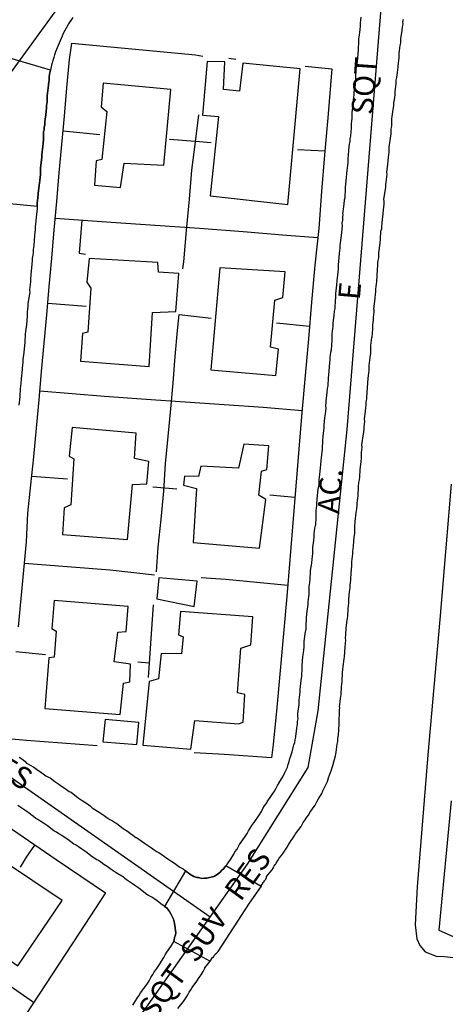
# Model space of a CAD drawing. Units: millimetres. Extents: x 185548 to 187960, y 1660429 to 1663203.
# Drawn here: x 186323 to 186372, y 1662709 to 1662822 of the extents above; entities that cross this region are included whole.
import ezdxf
from ezdxf.enums import TextEntityAlignment as Align

# ---------------------------------------------------------------- set-up
doc = ezdxf.new("R2010")
doc.units = ezdxf.units.MM
for name, color, linetype in [('V-CRUZAMENTO', 1, 'Continuous'), ('V-EDIFICACAO', 2, 'Continuous'), ('V-EIXO_DE_LOGRADOURO', 3, 'Continuous'), ('V-LOTE', 1, 'Continuous'), ('V-NOME_DOS_LOGRADOUROS', 7, 'Continuous'), ('V-QUADRA', 2, 'Continuous'), ('V-TESTADA', 5, 'Continuous')]:
    doc.layers.add(name, color=color, linetype=linetype)

msp = doc.modelspace()

# ---------------------------------------------------------------- linework, layer by layer
at = {"layer": 'V-CRUZAMENTO'}
msp.add_lwpolyline([(186320.04, 1662800.81), (186325.17, 1662800.28), (186325.17, 1662800.63), (186325.21, 1662800.93), (186325.26, 1662801.27), (186325.3, 1662801.74), (186325.39, 1662802.7), (186325.43, 1662802.94), (186325.47, 1662803.24), (186325.51, 1662803.58), (186325.54, 1662803.93), (186325.56, 1662804.23), (186325.56, 1662804.7), (186325.73, 1662805.88), (186325.73, 1662806.2), (186325.75, 1662806.54), (186325.77, 1662806.84), (186325.81, 1662807.18), (186325.86, 1662807.48), (186325.9, 1662808), (186325.92, 1662808.88), (186325.96, 1662809.03), (186325.98, 1662809.33), (186326.05, 1662809.67), (186326.07, 1662809.97), (186326.09, 1662810.31), (186326.16, 1662810.79), (186326.25, 1662811.58), (186326.24, 1662811.6), (186326.24, 1662811.9), (186326.31, 1662812.2), (186326.33, 1662812.5), (186326.33, 1662812.97), (186326.46, 1662814.19), (186326.48, 1662814.26), (186326.5, 1662814.56), (186326.54, 1662814.86), (186326.56, 1662815.16), (186326.61, 1662815.46), (186326.71, 1662815.93), (186320.31, 1662817.79)], dxfattribs=at)
msp.add_lwpolyline([(186349.6, 1662720.2), (186350.92, 1662722.12), (186346.86, 1662724.49), (186346.58, 1662724.15), (186346.41, 1662723.98), (186346.2, 1662723.78), (186345.97, 1662723.57), (186345.79, 1662723.44), (186345.75, 1662723.42), (186345.56, 1662723.31), (186345.47, 1662723.27), (186344.66, 1662723.08), (186344.42, 1662723.07), (186344.12, 1662723.05), (186343.82, 1662723.12), (186343.73, 1662723.16), (186343.52, 1662723.16), (186343.18, 1662723.27), (186342.71, 1662723.55), (186342.24, 1662723.91), (186339.81, 1662719.83), (186340.16, 1662719.58), (186340.16, 1662719.56), (186340.37, 1662719.26), (186340.54, 1662718.96), (186340.71, 1662718.66), (186340.86, 1662718.36), (186340.93, 1662718.06), (186341.01, 1662717.63), (186341.12, 1662716.8), (186341.07, 1662716.56), (186340.97, 1662716.26), (186340.93, 1662715.96), (186340.91, 1662715.96), (186340.86, 1662715.82), (186345.08, 1662713.54), (186345.34, 1662713.95), (186345.38, 1662713.99), (186345.43, 1662714.01), (186345.47, 1662714.09), (186345.51, 1662714.14), (186345.54, 1662714.18), (186345.6, 1662714.27), (186345.62, 1662714.33), (186345.81, 1662714.48), (186345.99, 1662714.65)], close=True, dxfattribs=at)
at = {"layer": 'V-EDIFICACAO'}
for points in [[(186348.44, 1662813.51), (186346.58, 1662813.7), (186346.75, 1662816.87), (186346.75, 1662816.87), (186344.7, 1662816.91), (186344.17, 1662810.76), (186344.17, 1662810.76), (186346.03, 1662810.6), (186345.08, 1662801.47), (186353.97, 1662800.48), (186355.4, 1662816.08), (186348.83, 1662816.72), (186348.44, 1662813.51)], [(186332.78, 1662814.42), (186332.52, 1662811.73), (186333.17, 1662811.18), (186332.6, 1662805.66), (186331.97, 1662805.52), (186331.76, 1662802.71), (186334.77, 1662802.44), (186335.17, 1662805.23), (186339.72, 1662805), (186340.53, 1662813.7), (186332.78, 1662814.42)], [(186331.15, 1662794.29), (186330.88, 1662791.55), (186331.36, 1662790.89), (186331, 1662785.82), (186330.38, 1662785.65), (186330.17, 1662782.49), (186338.03, 1662781.88), (186338.44, 1662788.06), (186341.12, 1662788.18), (186341.47, 1662792.55), (186339.14, 1662792.72), (186339.05, 1662793.83), (186331.15, 1662794.29)], [(186346.16, 1662793.21), (186345.13, 1662781.48), (186352.6, 1662780.85), (186352.92, 1662783.86), (186351.99, 1662784.1), (186352.5, 1662789.49), (186353.43, 1662789.79), (186353.69, 1662792.77), (186346.16, 1662793.21)], [(186336.56, 1662774.2), (186329.19, 1662774.87), (186328.84, 1662771.56), (186329.38, 1662771.27), (186329.04, 1662765.99), (186328.28, 1662765.64), (186328.08, 1662762.57), (186335.54, 1662761.99), (186336.12, 1662768.3), (186337.79, 1662768.39), (186338, 1662770.95), (186336.38, 1662771.31), (186336.56, 1662774.2), (186336.56, 1662774.2)], [(186343.97, 1662770.41), (186343.73, 1662769.23), (186342.1, 1662769.27), (186341.98, 1662768.25), (186343.49, 1662767.87), (186343.12, 1662761.66), (186350.72, 1662761), (186351.47, 1662766.59), (186350.66, 1662767.07), (186350.96, 1662769.84), (186351.59, 1662770.02), (186351.79, 1662772.74), (186348.94, 1662772.96), (186348.94, 1662772.96), (186348.32, 1662770.18), (186343.97, 1662770.41)], [(186339.16, 1662757.59), (186338.92, 1662755.17), (186343.23, 1662754.28), (186343.57, 1662757.2), (186339.16, 1662757.59)], [(186327.12, 1662754.97), (186326.86, 1662751.76), (186327.37, 1662751.46), (186327.14, 1662748.46), (186326.5, 1662748.41), (186326.05, 1662742.59), (186334.7, 1662741.9), (186334.7, 1662741.9), (186335.11, 1662745.47), (186335.81, 1662745.63), (186335.89, 1662747.66), (186334.02, 1662747.95), (186334.43, 1662751.35), (186335.39, 1662751.41), (186335.64, 1662754.28), (186327.12, 1662754.97)], [(186341.65, 1662753.73), (186341.44, 1662751.03), (186341.94, 1662750.81), (186341.77, 1662748.85), (186339.44, 1662748.9), (186339.11, 1662745.98), (186338.05, 1662745.67), (186337.32, 1662738.37), (186342.83, 1662737.9), (186343.3, 1662741.19), (186348.32, 1662740.81), (186348.85, 1662741), (186349.06, 1662744.17), (186348.21, 1662744.39), (186348.6, 1662749.49), (186349.75, 1662749.88), (186349.95, 1662753.12), (186341.65, 1662753.73)], [(186332.98, 1662741.32), (186332.71, 1662738.75), (186336.62, 1662738.45), (186336.86, 1662740.97), (186332.98, 1662741.32)], [(186317.89, 1662727.3), (186317.89, 1662727.3), (186311.65, 1662718.32), (186316.63, 1662714.88), (186317.97, 1662716.5), (186322.95, 1662712.99), (186328.05, 1662720.5)]]:
    msp.add_lwpolyline(points, close=True, dxfattribs=at)
at = {"layer": 'V-EIXO_DE_LOGRADOURO'}
for points in [[(186251.03, 1662943.74), (186320.46, 1662895.22), (186367.86, 1662864.49), (186365.31, 1662830.64), (186360.79, 1662774.64), (186357.43, 1662742.29), (186356.27, 1662735.8), (186349.32, 1662724.67), (186326.95, 1662693.02), (186318.84, 1662686.29), (186297.29, 1662676.79), (186235.55, 1662646.98)], [(186335.77, 1662834.46), (186313.07, 1662803.24), (186292.15, 1662772.23), (186284.56, 1662761.62), (186265.44, 1662772.94)], [(186284.44, 1662761.62), (186315.73, 1662739.13), (186345.05, 1662718.63)], [(186372.75, 1662731.97), (186371.33, 1662717.09), (186375.35, 1662715.33)]]:
    msp.add_lwpolyline(points, dxfattribs=at)
at = {"layer": 'V-LOTE'}
for points in [[(186323.02, 1662751.96), (186323.33, 1662755.22), (186323.64, 1662758.48), (186323.95, 1662761.74), (186324.11, 1662765), (186324.45, 1662768.26), (186324.8, 1662771.51), (186325.11, 1662774.77), (186325.4, 1662778.03), (186325.69, 1662781.29), (186325.98, 1662784.55), (186326.27, 1662787.81), (186326.56, 1662791.07), (186326.85, 1662794.33), (186327.14, 1662797.59), (186327.43, 1662800.85), (186327.72, 1662804.11), (186328.01, 1662807.37), (186328.3, 1662810.63), (186328.59, 1662813.89), (186328.88, 1662817.15), (186329.15, 1662819.02), (186333.61, 1662818.59), (186338.49, 1662818.16), (186343.37, 1662817.69), (186344.21, 1662817.54)], [(186355.97, 1662816.4), (186359.06, 1662816.09), (186358.6, 1662810.45), (186358.21, 1662806.2), (186357.84, 1662801.97), (186357.54, 1662797.74), (186357.11, 1662793.51), (186356.72, 1662789.28), (186356.35, 1662785.05), (186355.98, 1662780.82), (186355.61, 1662776.59), (186355.25, 1662772.36), (186354.91, 1662768.13), (186354.57, 1662763.9), (186354.23, 1662759.67), (186353.86, 1662755.44), (186353.49, 1662751.19), (186353.12, 1662746.94), (186352.71, 1662742.69), (186352.3, 1662738.44), (186352.1, 1662736.89), (186346.7, 1662737.3), (186343.22, 1662737.48)], [(186347.21, 1662817.31), (186348.02, 1662817.17)], [(186343.72, 1662810.78), (186343.33, 1662807.69), (186342.92, 1662804.44), (186342.66, 1662801.09), (186342.32, 1662797.5), (186341.98, 1662793.91), (186341.87, 1662793.08)], [(186328.15, 1662808.94), (186332.38, 1662808.53)], [(186340.38, 1662807.98), (186343.82, 1662807.71), (186345.18, 1662807.63)], [(186358.25, 1662806.61), (186355.09, 1662806.78)], [(186327.26, 1662798.92), (186333.67, 1662798.46), (186338.75, 1662798.11), (186343.83, 1662797.77), (186348.84, 1662797.37), (186353.85, 1662796.97), (186357.43, 1662796.68)], [(186330.29, 1662798.7), (186329.99, 1662794.89), (186330.72, 1662794.77)], [(186326.39, 1662789.14), (186330.82, 1662788.79)], [(186339.91, 1662770.67), (186340.23, 1662773.84), (186340.55, 1662777.01), (186340.8, 1662780.01), (186341.05, 1662783.01), (186341.3, 1662786.01), (186341.48, 1662787.84), (186345.16, 1662787.43)], [(186356.48, 1662786.48), (186352.69, 1662786.86)], [(186325.49, 1662779.07), (186332.93, 1662778.48), (186337.72, 1662778.1), (186342.19, 1662777.8), (186346.68, 1662777.5), (186351.17, 1662777.2), (186355.63, 1662776.81)], [(186338.88, 1662758.28), (186339.1, 1662761.11), (186339.41, 1662764.33), (186339.72, 1662767.55), (186339.91, 1662770.71)], [(186324.56, 1662769.26), (186328.66, 1662768.96)], [(186338.46, 1662768.06), (186341.24, 1662767.8)], [(186354.81, 1662766.83), (186351.91, 1662767.09)], [(186258.86, 1662753.98), (186264.55, 1662762.71), (186266.75, 1662765.99), (186274.87, 1662760.35), (186283.63, 1662754.55), (186292.39, 1662748.75), (186301.06, 1662742.92), (186309.76, 1662737.09), (186318.49, 1662731.26), (186327.34, 1662725.23), (186333.04, 1662721.4), (186330, 1662716.74), (186324.59, 1662708.51), (186319.18, 1662700.31), (186316.2, 1662695.99), (186306.43, 1662702.75), (186299.9, 1662707.33), (186300.94, 1662708.87)], [(186323.71, 1662759.27), (186328.64, 1662758.89), (186333.57, 1662758.51), (186338.66, 1662757.95)], [(186353.97, 1662756.7), (186346.86, 1662757.41), (186344.03, 1662757.58)], [(186338.52, 1662754.5), (186337.94, 1662746.14)], [(186322.74, 1662749.14), (186326.14, 1662748.79)], [(186336.73, 1662747.92), (186338.06, 1662747.83)], [(186332.08, 1662738.29), (186323.93, 1662738.91), (186321.81, 1662739.08)], [(186323.26, 1662724.33), (186323.95, 1662725.47), (186324.91, 1662726.88)], [(186324.77, 1662708.78), (186320.01, 1662712.08)]]:
    msp.add_lwpolyline(points, dxfattribs=at)
at = {"layer": 'V-QUADRA'}
for points in [[(186329.29, 1662821.99), (186328.79, 1662821.25), (186328.51, 1662820.77), (186328.34, 1662820.47), (186328.15, 1662820.13), (186328.04, 1662819.83), (186327.92, 1662819.55), (186327.46, 1662818.5), (186327.29, 1662818.03), (186327.18, 1662817.69), (186327.08, 1662817.39), (186326.99, 1662817.04), (186326.88, 1662816.74), (186326.87, 1662816.68), (186326.71, 1662815.93), (186326.61, 1662815.46), (186326.56, 1662815.16), (186326.54, 1662814.86), (186326.5, 1662814.56), (186326.48, 1662814.26), (186326.46, 1662814.19), (186326.33, 1662812.97), (186326.33, 1662812.5), (186326.31, 1662812.2), (186326.24, 1662811.9), (186326.24, 1662811.6), (186326.25, 1662811.58), (186326.16, 1662810.79), (186326.09, 1662810.31), (186326.07, 1662809.97), (186326.05, 1662809.67), (186325.98, 1662809.33), (186325.96, 1662809.03), (186325.92, 1662808.88), (186325.9, 1662808), (186325.86, 1662807.48), (186325.81, 1662807.18), (186325.77, 1662806.84), (186325.75, 1662806.54), (186325.73, 1662806.2), (186325.73, 1662805.88), (186325.56, 1662804.7), (186325.56, 1662804.23), (186325.54, 1662803.93), (186325.51, 1662803.58), (186325.47, 1662803.24), (186325.43, 1662802.94), (186325.39, 1662802.7), (186325.3, 1662801.74), (186325.26, 1662801.27), (186325.21, 1662800.93), (186325.17, 1662800.63), (186325.17, 1662800.28), (186325.17, 1662799.96), (186325.06, 1662799.08), (186325.02, 1662798.57), (186325, 1662798.27), (186324.96, 1662797.93), (186324.94, 1662797.63), (186324.91, 1662797.28), (186324.87, 1662796.98), (186324.87, 1662796.92), (186324.78, 1662795.78), (186324.72, 1662795.31), (186324.7, 1662794.97), (186324.68, 1662794.67), (186324.61, 1662794.32), (186324.59, 1662794.02), (186324.57, 1662793.68), (186324.57, 1662793.62), (186324.44, 1662792.44), (186324.4, 1662791.92), (186324.4, 1662791.62), (186324.36, 1662791.28), (186324.33, 1662790.98), (186324.31, 1662790.68), (186324.32, 1662790.36), (186324.18, 1662789.57), (186324.12, 1662789.09), (186324.1, 1662788.79), (186324.08, 1662788.45), (186324.01, 1662788.15), (186324.01, 1662787.81), (186324.02, 1662787.66), (186323.93, 1662786.65), (186323.88, 1662786.18), (186323.84, 1662785.88), (186323.84, 1662785.88), (186323.8, 1662785.58), (186323.8, 1662785.28), (186323.76, 1662784.98), (186323.76, 1662784.66), (186323.63, 1662783.48), (186323.58, 1662782.96), (186323.54, 1662782.66), (186323.52, 1662782.32), (186323.48, 1662782.02), (186323.46, 1662781.68), (186323.46, 1662781.53), (186323.33, 1662780.44), (186323.28, 1662779.92), (186323.24, 1662779.62), (186323.22, 1662779.32), (186323.22, 1662779.02), (186323.2, 1662778.72), (186323.2, 1662778.44), (186323.07, 1662777.43)], [(186323.12, 1662736.97), (186323.42, 1662736.77), (186323.74, 1662736.51), (186323.93, 1662736.3), (186324.79, 1662735.83), (186325.26, 1662735.49), (186325.56, 1662735.29), (186325.86, 1662735.08), (186326.16, 1662734.84), (186326.46, 1662734.67), (186326.65, 1662734.59), (186327.19, 1662734.18), (186327.66, 1662733.88), (186327.96, 1662733.64), (186328.26, 1662733.47), (186328.56, 1662733.26), (186328.86, 1662733.04), (186329.1, 1662732.94), (186329.89, 1662732.31), (186330.36, 1662731.99), (186330.66, 1662731.8), (186330.96, 1662731.6), (186331.26, 1662731.37), (186331.5, 1662731.16), (186332.42, 1662730.58), (186332.89, 1662730.26), (186333.19, 1662730.04), (186333.53, 1662729.8), (186333.83, 1662729.66), (186334.18, 1662729.42), (186334.33, 1662729.36), (186335.07, 1662728.78), (186335.55, 1662728.46), (186335.89, 1662728.2), (186336.19, 1662728), (186336.53, 1662727.75), (186336.6, 1662727.73), (186337.52, 1662727.08), (186337.99, 1662726.78), (186338.33, 1662726.55), (186338.63, 1662726.33), (186338.98, 1662726.1), (186339.17, 1662726.01), (186340.18, 1662725.28), (186340.65, 1662724.98), (186340.95, 1662724.79), (186341.29, 1662724.53), (186341.59, 1662724.34), (186341.94, 1662724.13), (186341.96, 1662724.13), (186342.71, 1662723.55), (186343.18, 1662723.27), (186343.52, 1662723.16), (186343.73, 1662723.16), (186343.82, 1662723.12), (186344.12, 1662723.05), (186344.42, 1662723.07), (186344.66, 1662723.08), (186345.47, 1662723.27), (186345.56, 1662723.31), (186345.75, 1662723.42), (186345.79, 1662723.44), (186345.97, 1662723.57), (186346.2, 1662723.78), (186346.41, 1662723.98), (186346.58, 1662724.15), (186346.86, 1662724.49), (186346.97, 1662724.6), (186347.46, 1662725.35), (186347.78, 1662725.82), (186347.91, 1662726.12), (186348.15, 1662726.42), (186348.32, 1662726.72), (186348.43, 1662726.96), (186349, 1662727.75), (186349.33, 1662728.22), (186349.48, 1662728.52), (186349.67, 1662728.82), (186349.86, 1662729.12), (186350.08, 1662729.42), (186350.1, 1662729.49), (186350.68, 1662730.3), (186350.96, 1662730.75), (186351.13, 1662731.09), (186351.32, 1662731.39), (186351.56, 1662731.74), (186351.6, 1662731.84), (186352.11, 1662732.59), (186352.46, 1662733.07), (186352.65, 1662733.41), (186352.8, 1662733.71), (186352.99, 1662734.05), (186353, 1662734.07), (186353.42, 1662734.71), (186353.66, 1662735.21), (186353.79, 1662735.51), (186353.94, 1662735.85), (186353.94, 1662735.85), (186354.02, 1662736.15), (186354.13, 1662736.5), (186354.21, 1662736.84), (186354.24, 1662736.9), (186354.49, 1662737.59), (186354.62, 1662738.08), (186354.69, 1662738.38), (186354.79, 1662738.68), (186354.83, 1662738.98), (186354.92, 1662739.28), (186354.92, 1662739.35), (186355.03, 1662740.31), (186355.09, 1662740.78), (186355.11, 1662741.08), (186355.16, 1662741.38), (186355.13, 1662741.68), (186355.14, 1662742), (186355.29, 1662743.05), (186355.31, 1662743.53), (186355.33, 1662743.83), (186355.35, 1662744.17), (186355.39, 1662744.47), (186355.4, 1662744.75), (186355.52, 1662745.8), (186355.58, 1662746.27), (186355.61, 1662746.61), (186355.63, 1662746.91), (186355.65, 1662747.26), (186355.65, 1662747.53), (186355.73, 1662748.5), (186355.78, 1662748.97), (186355.82, 1662749.27), (186355.86, 1662749.61), (186355.86, 1662749.91), (186355.87, 1662750.23), (186355.99, 1662751.2), (186356.08, 1662751.67), (186356.08, 1662752.01), (186356.08, 1662752.31), (186356.12, 1662752.66), (186356.12, 1662753), (186356.12, 1662753.02), (186356.23, 1662753.77), (186356.29, 1662754.24), (186356.31, 1662754.54), (186356.33, 1662754.84), (186356.38, 1662755.14), (186356.4, 1662755.44), (186356.44, 1662755.63), (186356.46, 1662756.6), (186356.53, 1662757.07), (186356.55, 1662757.42), (186356.57, 1662757.76), (186356.61, 1662758.06), (186356.59, 1662758.36), (186356.6, 1662758.42), (186356.76, 1662759.26), (186356.79, 1662759.73), (186356.81, 1662760.03), (186356.85, 1662760.37), (186356.85, 1662760.67), (186356.87, 1662761.02), (186356.85, 1662761.08), (186356.98, 1662761.87), (186357.02, 1662762.34), (186357.02, 1662762.65), (186357.06, 1662762.95), (186357.11, 1662763.29), (186357.17, 1662763.59), (186357.2, 1662763.69), (186357.24, 1662764.53), (186357.24, 1662765), (186357.24, 1662765.3), (186357.28, 1662765.6), (186357.32, 1662765.9), (186357.34, 1662766.2), (186357.36, 1662766.5), (186357.37, 1662766.65), (186357.49, 1662767.79), (186357.58, 1662768.26), (186357.6, 1662768.56), (186357.6, 1662768.86), (186357.62, 1662769.16), (186357.65, 1662769.46), (186357.67, 1662769.48), (186357.77, 1662770.62), (186357.82, 1662771.09), (186357.84, 1662771.39), (186357.88, 1662771.73), (186357.92, 1662772.03), (186357.97, 1662772.38), (186357.97, 1662772.4), (186358.01, 1662773.36), (186358.05, 1662773.83), (186358.07, 1662774.18), (186358.14, 1662774.52), (186358.16, 1662774.82), (186358.18, 1662775.12), (186358.18, 1662775.14), (186358.26, 1662775.98), (186358.26, 1662775.98), (186358.31, 1662776.45), (186358.35, 1662776.75), (186358.39, 1662777.09), (186358.37, 1662777.39), (186358.39, 1662777.73), (186358.4, 1662777.88), (186358.52, 1662778.89), (186358.56, 1662779.36), (186358.61, 1662779.66), (186358.61, 1662779.96), (186358.65, 1662780.26), (186358.65, 1662780.56), (186358.69, 1662780.86), (186358.7, 1662780.88), (186358.76, 1662781.85), (186358.82, 1662782.32), (186358.84, 1662782.62), (186358.86, 1662782.92), (186358.91, 1662783.22), (186358.95, 1662783.52), (186359.02, 1662783.78), (186359.08, 1662784.85), (186359.1, 1662785.32), (186359.1, 1662785.62), (186359.12, 1662785.92), (186359.16, 1662786.22), (186359.19, 1662786.52), (186359.21, 1662786.8), (186359.32, 1662787.77), (186359.36, 1662788.24), (186359.42, 1662788.54), (186359.42, 1662788.88), (186359.46, 1662789.18), (186359.46, 1662789.48), (186359.49, 1662789.78), (186359.51, 1662790.08), (186359.51, 1662790.23), (186359.64, 1662791.24), (186359.66, 1662791.71), (186359.7, 1662792.05), (186359.74, 1662792.35), (186359.76, 1662792.7), (186359.81, 1662793.04), (186359.83, 1662793.34), (186359.81, 1662793.57), (186359.89, 1662794.41), (186359.94, 1662794.88), (186359.98, 1662795.18), (186360.02, 1662795.48), (186360.02, 1662795.78), (186360.06, 1662796.08), (186360.07, 1662796.36), (186360.19, 1662797.24), (186360.24, 1662797.71), (186360.26, 1662798.05), (186360.24, 1662798.35), (186360.3, 1662798.7), (186360.32, 1662799.04), (186360.34, 1662799.34), (186360.33, 1662799.4), (186360.47, 1662800.54), (186360.49, 1662801.01), (186360.58, 1662801.31), (186360.58, 1662801.65), (186360.62, 1662801.95), (186360.62, 1662802.3), (186360.63, 1662802.49), (186360.75, 1662803.58), (186360.79, 1662804.06), (186360.82, 1662804.4), (186360.84, 1662804.7), (186360.9, 1662805), (186360.92, 1662805.3), (186360.94, 1662805.6), (186360.93, 1662805.75), (186361.01, 1662806.67), (186361.03, 1662807.14), (186361.07, 1662807.44), (186361.14, 1662807.74), (186361.16, 1662808.04), (186361.22, 1662808.34), (186361.23, 1662808.36), (186361.29, 1662809.29), (186361.31, 1662809.76), (186361.35, 1662810.06), (186361.39, 1662810.4), (186361.39, 1662810.7), (186361.39, 1662811), (186361.4, 1662811.02), (186361.5, 1662812.03), (186361.54, 1662812.5), (186361.59, 1662812.8), (186361.63, 1662813.1), (186361.63, 1662813.4), (186361.67, 1662813.7), (186361.72, 1662814), (186361.76, 1662814.19), (186361.8, 1662815.33), (186361.84, 1662815.8), (186361.86, 1662816.1), (186361.86, 1662816.1), (186361.91, 1662816.4), (186361.95, 1662816.7), (186362, 1662816.89), (186362.06, 1662817.82), (186362.1, 1662818.29), (186362.12, 1662818.59), (186362.14, 1662818.93), (186362.16, 1662819.23), (186362.16, 1662819.57), (186362.17, 1662819.72), (186362.29, 1662820.56), (186362.34, 1662821.03), (186362.36, 1662821.37), (186362.38, 1662821.67), (186362.42, 1662822.02)], [(186341.34, 1662708.09), (186342, 1662708.91), (186342.3, 1662709.36), (186342.51, 1662709.66), (186342.66, 1662709.96), (186342.85, 1662710.24), (186342.98, 1662710.5), (186343.52, 1662711.24), (186343.8, 1662711.68), (186344.01, 1662711.95), (186344.25, 1662712.34), (186344.44, 1662712.75), (186344.44, 1662712.77), (186345.08, 1662713.54), (186345.34, 1662713.95), (186345.38, 1662713.99), (186345.43, 1662714.01), (186345.47, 1662714.09), (186345.51, 1662714.14), (186345.54, 1662714.18), (186345.6, 1662714.27), (186345.62, 1662714.33), (186345.81, 1662714.48), (186345.99, 1662714.65), (186349.6, 1662720.2), (186350.95, 1662722.16), (186350.96, 1662722.33), (186350.96, 1662722.33), (186351.11, 1662722.48), (186351.13, 1662722.52), (186351.13, 1662722.58), (186351.26, 1662722.67), (186351.26, 1662722.78), (186351.36, 1662722.82), (186351.39, 1662722.88), (186351.45, 1662722.97), (186351.49, 1662723.06), (186351.53, 1662723.06), (186351.53, 1662723.12), (186351.54, 1662723.27), (186352.18, 1662724.04), (186352.29, 1662724.21), (186352.37, 1662724.34), (186352.41, 1662724.49), (186352.41, 1662724.51), (186352.52, 1662724.64), (186352.56, 1662724.64), (186352.63, 1662724.79), (186352.84, 1662725.09), (186353.01, 1662725.39), (186353.25, 1662725.69), (186353.36, 1662725.84), (186353.91, 1662726.65), (186354.17, 1662727.11), (186354.39, 1662727.41), (186354.6, 1662727.71), (186354.79, 1662728.01), (186354.86, 1662728.16), (186355.52, 1662729.01), (186355.76, 1662729.47), (186355.99, 1662729.77), (186356.19, 1662730.07), (186356.4, 1662730.37), (186356.53, 1662730.64), (186357.13, 1662731.45), (186357.36, 1662731.91), (186357.52, 1662732.21), (186357.71, 1662732.51), (186357.9, 1662732.81), (186358.03, 1662733.11), (186358.14, 1662733.34), (186358.54, 1662734.18), (186358.65, 1662734.61), (186358.78, 1662734.91), (186358.89, 1662735.21), (186358.99, 1662735.51), (186359.1, 1662735.81), (186359.17, 1662736.04), (186359.46, 1662737.14), (186359.55, 1662737.57), (186359.59, 1662737.87), (186359.62, 1662738.17), (186359.66, 1662738.47), (186359.72, 1662738.77), (186359.74, 1662739.07), (186359.79, 1662739.37), (186359.83, 1662739.56), (186359.89, 1662740.74), (186359.89, 1662741.17), (186359.89, 1662741.47), (186359.94, 1662741.77), (186359.94, 1662742.07), (186359.94, 1662742.37), (186359.96, 1662742.67), (186359.94, 1662742.73), (186360.06, 1662743.74), (186360.11, 1662744.17), (186360.11, 1662744.47), (186360.15, 1662744.77), (186360.17, 1662745.07), (186360.19, 1662745.37), (186360.24, 1662745.67), (186360.24, 1662745.73), (186360.28, 1662746.66), (186360.32, 1662747.08), (186360.34, 1662747.38), (186360.39, 1662747.68), (186360.41, 1662747.98), (186360.45, 1662748.28), (186360.52, 1662748.52), (186360.58, 1662749.61), (186360.6, 1662750.08), (186360.64, 1662750.38), (186360.62, 1662750.68), (186360.64, 1662750.99), (186360.66, 1662751.29), (186360.69, 1662751.59), (186360.71, 1662751.86), (186360.81, 1662752.74), (186360.88, 1662753.17), (186360.88, 1662753.47), (186360.92, 1662753.77), (186360.94, 1662754.07), (186360.96, 1662754.37), (186360.99, 1662754.67), (186360.99, 1662754.97), (186361.01, 1662755.12), (186361.09, 1662755.96), (186361.09, 1662755.96), (186361.14, 1662756.43), (186361.14, 1662756.73), (186361.18, 1662757.03), (186361.22, 1662757.33), (186361.22, 1662757.63), (186361.26, 1662757.93), (186361.27, 1662758.12), (186361.33, 1662758.96), (186361.35, 1662759.43), (186361.39, 1662759.73), (186361.41, 1662760.03), (186361.46, 1662760.33), (186361.48, 1662760.63), (186361.5, 1662760.93), (186361.52, 1662761.23), (186361.53, 1662761.25), (186361.63, 1662762.26), (186361.69, 1662762.69), (186361.69, 1662762.99), (186361.69, 1662763.29), (186361.71, 1662763.59), (186361.74, 1662763.89), (186361.74, 1662764.08), (186361.86, 1662765.05), (186361.91, 1662765.52), (186361.95, 1662765.86), (186361.95, 1662766.16), (186362.01, 1662766.46), (186362.04, 1662766.76), (186362.08, 1662766.99), (186362.12, 1662768.09), (186362.16, 1662768.56), (186362.21, 1662768.86), (186362.25, 1662769.16), (186362.25, 1662769.46), (186362.29, 1662769.76), (186362.3, 1662770.04), (186362.42, 1662770.92), (186362.44, 1662771.39), (186362.46, 1662771.69), (186362.46, 1662771.99), (186362.51, 1662772.29), (186362.53, 1662772.59), (186362.51, 1662772.87), (186362.66, 1662773.88), (186362.72, 1662774.35), (186362.75, 1662774.65), (186362.77, 1662774.95), (186362.79, 1662775.25), (186362.83, 1662775.55), (186362.81, 1662775.85), (186362.81, 1662775.87), (186362.92, 1662776.71), (186362.94, 1662777.18), (186362.98, 1662777.48), (186363, 1662777.82), (186363.07, 1662778.12), (186363.07, 1662778.42), (186363.11, 1662778.72), (186363.11, 1662778.87), (186363.19, 1662780.01), (186363.22, 1662780.48), (186363.28, 1662780.82), (186363.3, 1662781.12), (186363.32, 1662781.42), (186363.34, 1662781.72), (186363.33, 1662782), (186363.45, 1662782.92), (186363.52, 1662783.39), (186363.54, 1662783.69), (186363.54, 1662783.99), (186363.54, 1662784.29), (186363.58, 1662784.59), (186363.62, 1662784.89), (186363.64, 1662785.19), (186363.67, 1662785.26), (186363.75, 1662786.18), (186363.77, 1662786.61), (186363.79, 1662786.91), (186363.82, 1662787.21), (186363.84, 1662787.51), (186363.88, 1662787.81), (186363.9, 1662788.11), (186363.9, 1662788.41), (186363.88, 1662788.47), (186364.01, 1662789.74), (186364.05, 1662790.17), (186364.09, 1662790.47), (186364.12, 1662790.77), (186364.14, 1662791.07), (186364.18, 1662791.37), (186364.23, 1662791.6), (186364.31, 1662793), (186364.35, 1662793.47), (186364.35, 1662793.77), (186364.39, 1662794.07), (186364.44, 1662794.37), (186364.46, 1662794.67), (186364.44, 1662794.94), (186364.61, 1662796.04), (186364.61, 1662796.04), (186364.65, 1662796.51), (186364.65, 1662796.81), (186364.67, 1662797.11), (186364.69, 1662797.41), (186364.78, 1662797.71), (186364.78, 1662798.01), (186364.82, 1662798.31), (186364.83, 1662798.42), (186364.95, 1662799.43), (186364.99, 1662799.9), (186365.04, 1662800.2), (186365.06, 1662800.54), (186365.06, 1662800.84), (186365.04, 1662801.12), (186365.17, 1662802), (186365.25, 1662802.47), (186365.27, 1662802.77), (186365.29, 1662803.07), (186365.34, 1662803.37), (186365.38, 1662803.67), (186365.4, 1662803.97), (186365.38, 1662804.2), (186365.47, 1662805.08), (186365.51, 1662805.56), (186365.55, 1662805.9), (186365.59, 1662806.2), (186365.62, 1662806.5), (186365.64, 1662806.8), (186365.64, 1662807.08), (186365.79, 1662808.13), (186365.85, 1662808.6), (186365.87, 1662808.9), (186365.87, 1662809.2), (186365.94, 1662809.5), (186365.94, 1662809.8), (186365.96, 1662810.1), (186365.94, 1662810.33), (186366.11, 1662811.39), (186366.17, 1662811.86), (186366.19, 1662812.16), (186366.24, 1662812.5), (186366.3, 1662812.8), (186366.32, 1662813.1), (186366.32, 1662813.4), (186366.33, 1662813.46), (186366.43, 1662814.34), (186366.45, 1662814.77), (186366.52, 1662815.07), (186366.54, 1662815.37), (186366.58, 1662815.67), (186366.62, 1662815.97), (186366.67, 1662816.27), (186366.69, 1662816.38), (186366.77, 1662817.39), (186366.79, 1662817.86), (186366.84, 1662818.16), (186366.88, 1662818.46), (186366.92, 1662818.76), (186366.97, 1662819.06), (186366.97, 1662819.36), (186366.97, 1662819.51), (186367.14, 1662820.47), (186367.18, 1662820.9), (186367.24, 1662821.2), (186367.22, 1662821.5), (186367.27, 1662821.8)], [(186372.75, 1662768.37), (186371.45, 1662752.79), (186370.1, 1662737.26), (186368.85, 1662722.07), (186368.63, 1662717.73), (186368.83, 1662716.11), (186369.17, 1662715.35), (186369.79, 1662714.6), (186371.05, 1662714.13), (186371.96, 1662714.09), (186373.06, 1662713.96)], [(186336.19, 1662708.5), (186336.49, 1662708.97), (186336.66, 1662709.27), (186336.88, 1662709.57), (186337.05, 1662709.89), (186337.56, 1662710.54), (186337.84, 1662710.99), (186338.03, 1662711.27), (186338.25, 1662711.65), (186338.46, 1662712), (186338.59, 1662712.25), (186338.93, 1662712.7), (186339.23, 1662713.15), (186339.47, 1662713.54), (186339.73, 1662713.95), (186339.9, 1662714.25), (186340.07, 1662714.59), (186340.54, 1662715.21), (186340.8, 1662715.66), (186340.91, 1662715.96), (186340.93, 1662715.96), (186340.97, 1662716.26), (186341.07, 1662716.56), (186341.12, 1662716.8), (186341.01, 1662717.63), (186340.93, 1662718.06), (186340.86, 1662718.36), (186340.71, 1662718.66), (186340.54, 1662718.96), (186340.37, 1662719.26), (186340.16, 1662719.56), (186340.16, 1662719.58), (186339.4, 1662720.12), (186338.97, 1662720.48), (186338.59, 1662720.74), (186338.35, 1662720.91), (186337.99, 1662721.1), (186337.8, 1662721.19), (186336.85, 1662721.94), (186336.41, 1662722.24), (186336.13, 1662722.43), (186335.78, 1662722.67), (186335.46, 1662722.88), (186335.2, 1662723.08), (186335.1, 1662723.18), (186334.24, 1662723.7), (186333.79, 1662724), (186333.53, 1662724.19), (186333.21, 1662724.4), (186332.84, 1662724.66), (186332.5, 1662724.9), (186332.22, 1662725.09), (186331.97, 1662725.22), (186331.36, 1662725.65), (186330.92, 1662725.97), (186330.66, 1662726.16), (186330.3, 1662726.42), (186329.91, 1662726.67), (186329.59, 1662726.89), (186329.4, 1662726.98), (186328.69, 1662727.53), (186328.26, 1662727.77), (186328, 1662727.96), (186327.66, 1662728.18), (186327.38, 1662728.37), (186327.08, 1662728.52), (186326.35, 1662729.1), (186325.9, 1662729.4), (186325.6, 1662729.59), (186325.26, 1662729.83), (186325.04, 1662729.95), (186324.75, 1662730.17), (186324.49, 1662730.36), (186324.42, 1662730.43), (186323.74, 1662730.88), (186323.31, 1662731.2), (186322.97, 1662731.43)]]:
    msp.add_lwpolyline(points, dxfattribs=at)
at = {"layer": 'V-TESTADA'}
for points in [[(186323.02, 1662751.96), (186323.33, 1662755.22), (186323.64, 1662758.48), (186323.95, 1662761.74), (186324.11, 1662765), (186324.45, 1662768.26), (186324.8, 1662771.51), (186325.11, 1662774.77), (186325.4, 1662778.03), (186325.69, 1662781.29), (186325.98, 1662784.55), (186326.27, 1662787.81), (186326.56, 1662791.07), (186326.85, 1662794.33), (186327.14, 1662797.59), (186327.43, 1662800.85), (186327.72, 1662804.11), (186328.01, 1662807.37), (186328.3, 1662810.63), (186328.59, 1662813.89), (186328.88, 1662817.15), (186329.15, 1662819.02), (186333.61, 1662818.59), (186338.49, 1662818.16), (186343.37, 1662817.69), (186344.21, 1662817.54)], [(186355.97, 1662816.4), (186359.06, 1662816.09), (186358.6, 1662810.45), (186358.21, 1662806.2), (186357.84, 1662801.97), (186357.54, 1662797.74), (186357.11, 1662793.51), (186356.72, 1662789.28), (186356.35, 1662785.05), (186355.98, 1662780.82), (186355.61, 1662776.59), (186355.25, 1662772.36), (186354.91, 1662768.13), (186354.57, 1662763.9), (186354.23, 1662759.67), (186353.86, 1662755.44), (186353.49, 1662751.19), (186353.12, 1662746.94), (186352.71, 1662742.69), (186352.3, 1662738.44), (186352.1, 1662736.89), (186346.7, 1662737.3), (186343.22, 1662737.48)], [(186258.86, 1662753.98), (186264.55, 1662762.71), (186266.75, 1662765.99), (186274.87, 1662760.35), (186283.63, 1662754.55), (186292.39, 1662748.75), (186301.06, 1662742.92), (186309.76, 1662737.09), (186318.49, 1662731.26), (186327.34, 1662725.23), (186333.04, 1662721.4), (186330, 1662716.74), (186324.59, 1662708.51), (186319.18, 1662700.31), (186316.2, 1662695.99), (186306.43, 1662702.75), (186299.9, 1662707.33), (186300.94, 1662708.87)], [(186332.08, 1662738.29), (186323.93, 1662738.91), (186321.81, 1662739.08)]]:
    msp.add_lwpolyline(points, dxfattribs=at)

# ---------------------------------------------------------------- texts
at = {"layer": 'V-NOME_DOS_LOGRADOUROS'}
for s, rotation, p in [('SQT', 86, (186364.55, 1662810.69)), ('E', 85, (186363.03, 1662789.38)), ('AC.', 86, (186360.67, 1662764.83)), ('RES', 329, (186317.91, 1662735.61)), ('AC.   E  UM  SQT  SUV   RES', 54, (186328.81, 1662691.78))]:
    msp.add_text(s, height=2.5, rotation=rotation, dxfattribs=at).set_placement(p, align=Align.BOTTOM_LEFT)

doc.saveas('drawing.dxf')
